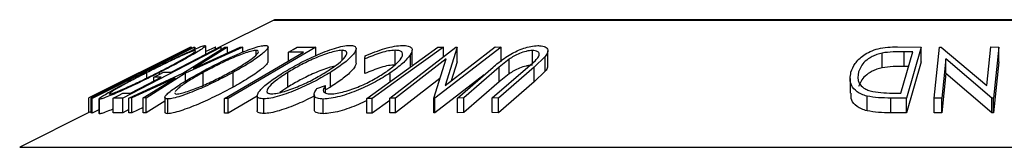
# Model space of a CAD drawing. Extents: x 5 to 292, y 5 to 205.
# Drawn here: x 58 to 65, y 181 to 182 of the extents above; entities that cross this region are included whole.
import ezdxf

# ---------------------------------------------------------------- set-up
doc = ezdxf.new("R2010")
doc.units = 0
doc.layers.get('0').update_dxf_attribs({"linetype": 'CONTINUOUS'})

msp = doc.modelspace()

# ---------------------------------------------------------------- linework, layer by layer
at = {"color": 7, "linetype": 'CONTINUOUS'}
for p, q in [((60.1004, 181.6107), (59.7315, 181.4263)), ((70.1494, 181.6128), (60.1094, 181.6128)), ((59.6366, 181.3787), (59.6366, 181.4353)), ((59.5334, 181.4266), (58.8405, 181.0802)), ((59.5596, 181.4263), (58.863, 181.0772)), ((58.9085, 181.1146), (59.4687, 181.3946)), ((59.7419, 181.426), (59.0708, 181.0793)), ((59.2252, 181.265), (59.5356, 181.426)), ((59.5402, 181.4268), (59.2298, 181.2648)), ((59.4687, 181.3946), (59.4696, 181.3953)), ((59.4696, 181.3953), (59.4692, 181.3951)), ((59.48, 181.2486), (59.7664, 181.4257)), ((59.8907, 181.4257), (59.4995, 181.2486)), ((59.5359, 181.4284), (59.5334, 181.4266)), ((59.5356, 181.426), (59.5402, 181.4268)), ((59.7857, 181.4266), (59.5527, 181.2819)), ((59.5527, 181.2819), (59.8714, 181.4266)), ((59.5559, 181.4269), (59.5596, 181.4263)), ((59.5596, 181.4113), (59.5596, 181.4263)), ((59.5646, 181.4135), (59.5646, 181.4261)), ((59.7041, 181.4266), (59.632, 181.3943)), ((59.7041, 181.4135), (59.7041, 181.4266)), ((59.7065, 181.4264), (59.7041, 181.4266)), ((59.7289, 181.4264), (59.7419, 181.426)), ((59.7419, 181.4106), (59.7419, 181.426)), ((59.7664, 181.4257), (59.7857, 181.4266)), ((59.7857, 181.3877), (59.7857, 181.4266)), ((60.3878, 181.4259), (59.7904, 181.0773)), ((59.8714, 181.4266), (59.8907, 181.4257)), ((59.8907, 181.3921), (59.8907, 181.4257)), ((59.9814, 181.3767), (59.9814, 181.4044)), ((60.0618, 181.3263), (60.0618, 181.4263)), ((60.3034, 181.3926), (60.2015, 181.3919)), ((60.2015, 181.3332), (60.2015, 181.3919)), ((60.2592, 181.4255), (60.3878, 181.4259)), ((60.3878, 181.3696), (60.3878, 181.4259)), ((60.5661, 181.3389), (60.5661, 181.4046)), ((60.6622, 181.3162), (60.6622, 181.4162)), ((60.7209, 181.346), (60.7242, 181.3659)), ((60.8915, 181.0785), (61.3433, 181.4264)), ((60.928, 181.305), (60.928, 181.405)), ((61.0332, 181.2911), (61.0332, 181.3756)), ((61.0439, 181.3061), (61.0439, 181.4061)), ((61.6515, 181.4265), (61.1997, 181.0786)), ((61.2201, 181.4255), (61.2572, 181.4255)), ((61.2572, 181.3601), (61.2572, 181.4255)), ((61.2694, 181.1643), (61.6109, 181.4273)), ((61.3522, 181.4266), (61.2694, 181.1643)), ((61.3433, 181.4264), (61.3522, 181.4266)), ((61.3522, 181.3266), (61.3522, 181.4266)), ((61.6109, 181.4273), (61.6515, 181.4265)), ((61.6515, 181.3265), (61.6515, 181.4265)), ((61.8645, 181.3176), (61.8645, 181.4035)), ((61.9695, 181.3), (61.9695, 181.4)), ((64.2494, 181.2863), (64.2494, 181.3863)), ((64.354, 181.4283), (64.5165, 181.4265)), ((64.3762, 181.1128), (64.458, 181.3944)), ((64.458, 181.3944), (64.399, 181.395)), ((64.399, 181.295), (64.399, 181.395)), ((64.5165, 181.4265), (64.4153, 181.0782)), ((64.5165, 181.3265), (64.5165, 181.4265)), ((64.605, 181.0783), (64.6408, 181.4266)), ((64.6408, 181.4266), (64.6524, 181.4268)), ((64.6524, 181.4268), (64.964, 181.1641)), ((64.964, 181.1641), (64.9911, 181.4274)), ((64.9911, 181.4274), (65.0443, 181.4265)), ((65.0443, 181.4265), (65.0085, 181.0783)), ((65.0443, 181.3265), (65.0443, 181.4265)), ((60.7209, 181.246), (60.7209, 181.346)), ((61.2761, 181.3456), (60.9302, 181.0792)), ((61.1911, 181.0788), (61.2761, 181.3456)), ((61.3522, 181.3266), (61.3111, 181.1963)), ((61.705, 181.3441), (61.6379, 181.2898)), ((61.705, 181.2441), (61.705, 181.3441)), ((61.8334, 181.2898), (61.8853, 181.3361)), ((61.9523, 181.3622), (61.8757, 181.2891)), ((61.9523, 181.2622), (61.9523, 181.3622)), ((64.5165, 181.3265), (64.4153, 180.9782)), ((64.683, 181.3457), (64.6556, 181.0791)), ((64.9973, 181.0785), (64.683, 181.3457)), ((64.683, 181.2457), (64.683, 181.3457)), ((65.0443, 181.3265), (65.0085, 180.9783)), ((59.1125, 181.0793), (59.48, 181.2486)), ((59.1642, 181.2306), (59.1588, 181.2315)), ((59.2298, 181.2648), (59.232, 181.2646)), ((59.4995, 181.2486), (59.2299, 181.0792)), ((59.2357, 181.2166), (59.2357, 181.2527)), ((59.3211, 181.2419), (59.3211, 181.2533)), ((59.3479, 181.2557), (59.4001, 181.2564)), ((59.4995, 181.1958), (59.4995, 181.2486)), ((59.6197, 181.166), (59.6197, 181.2535)), ((59.8239, 181.1541), (59.8239, 181.2541)), ((60.1967, 181.1541), (60.1967, 181.2541)), ((60.487, 181.1544), (60.487, 181.2544)), ((60.894, 181.1911), (60.894, 181.2507)), ((61.5361, 181.2377), (61.1997, 180.9786)), ((61.3534, 181.0799), (61.5957, 181.2891)), ((61.6379, 181.2898), (61.3957, 181.0806)), ((61.5911, 181.0805), (61.8334, 181.2898)), ((61.8757, 181.2891), (61.6334, 181.0799)), ((61.6379, 181.1898), (61.6379, 181.2898)), ((61.705, 181.2441), (61.6379, 181.1898)), ((61.8757, 181.1891), (61.8757, 181.2891)), ((61.9523, 181.2622), (61.8757, 181.1891)), ((64.429, 181.2947), (64.399, 181.295)), ((64.683, 181.2457), (64.6556, 180.9791)), ((64.9973, 180.9785), (64.683, 181.2457)), ((59.4276, 181.2159), (59.1316, 181.08)), ((59.2107, 181.08), (59.4276, 181.2159)), ((59.3338, 181.2222), (59.2816, 181.2214)), ((59.2816, 181.1952), (59.2816, 181.2214)), ((60.3945, 181.1437), (60.4531, 181.1655)), ((60.4531, 181.1146), (60.4531, 181.1655)), ((61.2339, 181.2131), (60.9302, 180.9792)), ((61.6379, 181.1898), (61.3957, 180.9806)), ((61.8757, 181.1891), (61.6334, 180.9799)), ((64.0305, 181.2135), (64.0305, 181.1135)), ((58.9102, 181.1156), (58.8389, 181.08)), ((58.9091, 181.115), (58.9085, 181.1146)), ((58.9102, 181.1156), (58.9091, 181.115)), ((58.9152, 181.1179), (58.9113, 181.1161)), ((58.9211, 181.1134), (58.9209, 181.1124)), ((58.9209, 181.1124), (58.9275, 181.112)), ((58.9788, 181.1077), (58.9784, 181.1056)), ((59.0718, 181.1131), (59.124, 181.1138)), ((60.1967, 181.1541), (60.1415, 181.1169)), ((60.3758, 181.1041), (60.3758, 181.0041)), ((60.487, 181.1544), (60.4531, 181.1353)), ((64.34, 181.1132), (64.3762, 181.1128)), ((58.8405, 181.0802), (58.842, 181.0815)), ((58.8405, 180.9802), (58.8405, 181.0802)), ((58.8526, 181.0809), (58.8526, 180.9796)), ((58.8555, 181.078), (58.8562, 181.0809)), ((58.863, 181.0772), (58.8555, 181.078)), ((58.8555, 180.978), (58.8555, 181.078)), ((58.863, 180.9772), (58.863, 181.0772)), ((58.9086, 181.0742), (58.9086, 180.9742)), ((58.9113, 181.0714), (58.9108, 181.0742)), ((58.9113, 180.9714), (58.9113, 181.0714)), ((59.0708, 181.0793), (59.0057, 181.0789)), ((59.0057, 180.9789), (59.0057, 181.0789)), ((59.0708, 180.9793), (59.0708, 181.0793)), ((59.1316, 181.08), (59.1125, 181.0793)), ((59.1125, 180.9793), (59.1125, 181.0793)), ((59.1316, 180.98), (59.1316, 181.08)), ((59.2299, 181.0792), (59.2107, 181.08)), ((59.2107, 180.98), (59.2107, 181.08)), ((59.2299, 180.9792), (59.2299, 181.0792)), ((59.3575, 181.0594), (59.2299, 180.9792)), ((59.3575, 181.0846), (59.3575, 180.9846)), ((59.3778, 180.9732), (59.3778, 181.0732)), ((59.7904, 181.0773), (59.7637, 181.0776)), ((59.7637, 180.9776), (59.7637, 181.0776)), ((59.988, 181.0926), (59.7904, 180.9773)), ((59.7904, 180.9773), (59.7904, 181.0773)), ((59.988, 181.095), (59.988, 180.995)), ((60.0319, 180.9738), (60.0319, 181.0738)), ((60.4385, 180.9731), (60.4385, 181.0731)), ((60.7724, 181.0769), (60.7353, 181.077)), ((60.7353, 180.977), (60.7353, 181.077)), ((60.7724, 180.9769), (60.7724, 181.0769)), ((60.8915, 181.0626), (60.7724, 180.9769)), ((60.9302, 181.0792), (60.8915, 181.0785)), ((60.8915, 180.9785), (60.8915, 181.0785)), ((60.9302, 180.9792), (60.9302, 181.0792)), ((61.1997, 181.0786), (61.1911, 181.0788)), ((61.1911, 180.9788), (61.1911, 181.0788)), ((61.1997, 180.9786), (61.1997, 181.0786)), ((61.3957, 181.0806), (61.3534, 181.0799)), ((61.3534, 180.9799), (61.3534, 181.0799)), ((61.3957, 180.9806), (61.3957, 181.0806)), ((61.6334, 181.0799), (61.5911, 181.0805)), ((61.5911, 180.9805), (61.5911, 181.0805)), ((61.6334, 180.9799), (61.6334, 181.0799)), ((64.1466, 180.9922), (64.1466, 181.0922)), ((64.4153, 181.0782), (64.3094, 181.0795)), ((64.3094, 180.9795), (64.3094, 181.0795)), ((64.4153, 180.9782), (64.4153, 181.0782)), ((64.6556, 181.0791), (64.605, 181.0783)), ((64.605, 180.9783), (64.605, 181.0783)), ((64.6556, 180.9791), (64.6556, 181.0791)), ((65.0085, 181.0783), (64.9973, 181.0785)), ((64.9973, 180.9785), (64.9973, 181.0785)), ((65.0085, 180.9783), (65.0085, 181.0783)), ((58.8405, 180.9808), (58.3679, 180.7445)), ((58.8526, 180.9863), (58.8405, 180.9802)), ((58.863, 180.9772), (58.8555, 180.978)), ((58.9086, 181.0001), (58.863, 180.9772)), ((58.9113, 180.9714), (58.9108, 180.9742)), ((59.0708, 180.9793), (59.0057, 180.9789)), ((59.1125, 181.0008), (59.0708, 180.9793)), ((59.1316, 180.98), (59.1125, 180.9793)), ((59.2107, 181.0163), (59.1316, 180.98)), ((59.2299, 180.9792), (59.2107, 180.98)), ((59.7904, 180.9773), (59.7637, 180.9776)), ((60.7724, 180.9769), (60.7353, 180.977)), ((60.9302, 180.9792), (60.8915, 180.9785)), ((61.1997, 180.9786), (61.1911, 180.9788)), ((61.3957, 180.9806), (61.3534, 180.9799)), ((61.6334, 180.9799), (61.5911, 180.9805)), ((64.4153, 180.9782), (64.3094, 180.9795)), ((64.6556, 180.9791), (64.605, 180.9783)), ((65.0085, 180.9783), (64.9973, 180.9785))]:
    msp.add_line(p, q, dxfattribs=at)
at = {"color": 8, "linetype": 'CONTINUOUS'}
for p, q in [((60.1004, 181.6107), (70.1583, 181.6107)), ((58.3679, 180.7445), (71.8908, 180.7445))]:
    msp.add_line(p, q, dxfattribs=at)
at = {"color": 7, "linetype": 'CONTINUOUS', "flags": 128}
for points in [[(59.232, 181.2646), (59.4134, 181.3555), (59.5559, 181.4269)], [(59.4001, 181.2564), (59.5842, 181.3516), (59.7289, 181.4264)], [(59.7637, 181.0776), (60.0659, 181.254), (60.3034, 181.3926)], [(60.2015, 181.3919), (60.2338, 181.4107), (60.2592, 181.4255)], [(60.7353, 181.077), (61.0068, 181.2722), (61.2201, 181.4255)], [(61.2572, 181.4255), (60.9857, 181.2303), (60.7724, 181.0769)], [(58.9275, 181.112), (59.0601, 181.1784), (59.1642, 181.2306)], [(59.2816, 181.2214), (59.3187, 181.2406), (59.3479, 181.2557)], [(59.124, 181.1138), (59.2415, 181.1745), (59.3338, 181.2222)], [(59.0057, 181.0789), (59.0427, 181.098), (59.0718, 181.1131)]]:
    msp.add_lwpolyline(points, dxfattribs=at)
at = {"color": 7, "linetype": 'CONTINUOUS'}
msp.add_arc((60.1094, 181.5928), 0.02, 90, 116.56505, dxfattribs=at)
for points, knots in [([(59.2268, 181.2516), (59.2671, 181.2719), (59.3475, 181.3122), (59.4681, 181.3704), (59.5617, 181.4132), (59.6156, 181.4345), (59.6279, 181.437), (59.6341, 181.4383)], [0, 0, 0, 0, 0.250519, 0.498972, 0.749069, 0.874266, 1, 1, 1, 1]), ([(59.6344, 181.4353), (59.6349, 181.4346), (59.6364, 181.4326), (59.6188, 181.419), (59.5843, 181.3968), (59.5262, 181.3624), (59.4387, 181.3138), (59.3604, 181.2735), (59.3211, 181.2533)], [0, 0, 0, 0, 0.062281, 0.195938, 0.330343, 0.464867, 0.731208, 1, 1, 1, 1]), ([(59.5978, 181.2524), (59.6358, 181.2727), (59.7115, 181.313), (59.8349, 181.3711), (59.9384, 181.4136), (60.0081, 181.4346), (60.031, 181.437), (60.0424, 181.4383)], [0, 0, 0, 0, 0.250668, 0.4991764, 0.7492877, 0.8743351, 1, 1, 1, 1]), ([(60.0424, 181.4383), (60.0495, 181.4371), (60.0637, 181.4348), (60.0617, 181.4195), (60.0416, 181.3972), (60.001, 181.363), (59.9304, 181.3145), (59.8595, 181.2743), (59.8239, 181.2541)], [0, 0, 0, 0, 0.125238, 0.24986, 0.375193, 0.500778, 0.749395, 1, 1, 1, 1]), ([(60.1654, 181.2529), (60.1996, 181.2732), (60.2678, 181.3134), (60.3876, 181.3714), (60.4945, 181.4137), (60.5744, 181.4348), (60.6046, 181.4372), (60.6198, 181.4384)], [0, 0, 0, 0, 0.250745, 0.499342, 0.749558, 0.874602, 1, 1, 1, 1]), ([(60.6198, 181.4384), (60.6312, 181.4372), (60.6539, 181.4349), (60.6653, 181.4195), (60.658, 181.3972), (60.633, 181.363), (60.5793, 181.3146), (60.5178, 181.2745), (60.487, 181.2544)], [0, 0, 0, 0, 0.125444, 0.250234, 0.375631, 0.501089, 0.749499, 1, 1, 1, 1]), ([(60.7242, 181.3659), (60.7461, 181.3754), (60.79, 181.3943), (60.8585, 181.4179), (60.9253, 181.4343), (60.961, 181.4367), (60.9789, 181.4378)], [0, 0, 0, 0, 0.2497549, 0.4986537, 0.7485875, 1, 1, 1, 1]), ([(60.9789, 181.4378), (60.9929, 181.4371), (61.0208, 181.4357), (61.0423, 181.422), (61.046, 181.4012), (61.0374, 181.3841), (61.0332, 181.3756)], [0, 0, 0, 0, 0.250551, 0.500437, 0.749718, 1, 1, 1, 1]), ([(61.5957, 181.2891), (61.6075, 181.2993), (61.631, 181.3195), (61.6702, 181.3498), (61.7127, 181.3772), (61.7586, 181.4004), (61.8045, 181.4191), (61.8551, 181.4332), (61.8852, 181.4354), (61.9003, 181.4365)], [0, 0, 0, 0, 0.16797, 0.334174, 0.499841, 0.625108, 0.75014, 0.874645, 1, 1, 1, 1]), ([(61.9003, 181.4365), (61.9087, 181.4362), (61.9255, 181.4357), (61.9516, 181.4295), (61.97, 181.4146), (61.9708, 181.39), (61.9585, 181.3715), (61.9523, 181.3622)], [0, 0, 0, 0, 0.125263, 0.250078, 0.499845, 0.749673, 1, 1, 1, 1]), ([(59.5675, 181.4044), (59.5621, 181.4032), (59.5514, 181.4008), (59.5175, 181.3873), (59.4769, 181.3697), (59.4158, 181.3416), (59.3333, 181.3017), (59.2682, 181.269), (59.2357, 181.2527)], [0, 0, 0, 0, 0.126073, 0.251721, 0.376531, 0.502073, 0.751541, 1, 1, 1, 1]), ([(59.3121, 181.2544), (59.3438, 181.2707), (59.4071, 181.3032), (59.492, 181.3501), (59.5479, 181.3838), (59.5689, 181.3996), (59.5678, 181.4014), (59.5675, 181.402)], [0, 0, 0, 0, 0.267397, 0.533163, 0.799557, 0.932971, 1, 1, 1, 1]), ([(59.9814, 181.4044), (59.9719, 181.4033), (59.9529, 181.4012), (59.9095, 181.3878), (59.862, 181.3703), (59.7954, 181.3423), (59.7116, 181.3025), (59.6503, 181.2698), (59.6197, 181.2535)], [0, 0, 0, 0, 0.126055, 0.25169, 0.3764, 0.50195, 0.751439, 1, 1, 1, 1]), ([(59.8019, 181.2552), (59.8307, 181.2715), (59.8881, 181.304), (59.9566, 181.3506), (59.9944, 181.3844), (59.9984, 181.4015), (59.9871, 181.4035), (59.9814, 181.4044)], [0, 0, 0, 0, 0.250683, 0.499891, 0.749672, 0.874748, 1, 1, 1, 1]), ([(60.5661, 181.4046), (60.5534, 181.4035), (60.5282, 181.4012), (60.479, 181.3878), (60.4281, 181.3703), (60.3601, 181.3425), (60.2793, 181.3028), (60.2242, 181.2703), (60.1967, 181.2541)], [0, 0, 0, 0, 0.126074, 0.251736, 0.376593, 0.502153, 0.751563, 1, 1, 1, 1]), ([(60.4555, 181.2555), (60.4805, 181.2718), (60.5303, 181.3041), (60.5827, 181.3507), (60.604, 181.3846), (60.5933, 181.4016), (60.5751, 181.4036), (60.5661, 181.4046)], [0, 0, 0, 0, 0.250688, 0.499892, 0.749668, 0.87476, 1, 1, 1, 1]), ([(60.928, 181.405), (60.9137, 181.404), (60.8849, 181.4022), (60.8117, 181.3834), (60.7572, 181.361), (60.7209, 181.346)], [0, 0, 0, 0, 0.250122, 0.500672, 1, 1, 1, 1]), ([(60.8619, 181.2548), (60.8851, 181.2715), (60.9315, 181.3048), (60.9681, 181.3449), (60.9809, 181.3729), (60.9794, 181.3908), (60.9621, 181.4025), (60.9394, 181.4042), (60.928, 181.405)], [0, 0, 0, 0, 0.250037, 0.497878, 0.623252, 0.748888, 0.874214, 1, 1, 1, 1]), ([(61.0332, 181.3756), (61.0176, 181.3556), (60.9863, 181.3157), (60.9248, 181.2724), (60.894, 181.2507)], [0, 0, 0, 0, 0.499587, 1, 1, 1, 1]), ([(61.8645, 181.4035), (61.8578, 181.4032), (61.8442, 181.4025), (61.8138, 181.3963), (61.7762, 181.3837), (61.7369, 181.3646), (61.7157, 181.3509), (61.705, 181.3441)], [0, 0, 0, 0, 0.1253676, 0.2507686, 0.500274, 0.7495317, 1, 1, 1, 1]), ([(61.8853, 181.3361), (61.8926, 181.3439), (61.9072, 181.3595), (61.915, 181.3817), (61.9027, 181.3951), (61.8851, 181.4024), (61.8714, 181.4031), (61.8645, 181.4035)], [0, 0, 0, 0, 0.249768, 0.498408, 0.747943, 0.873718, 1, 1, 1, 1]), ([(64.0369, 181.2562), (64.0448, 181.2759), (64.0606, 181.3152), (64.1092, 181.3632), (64.1656, 181.3971), (64.2216, 181.4173), (64.2878, 181.427), (64.3318, 181.4279), (64.354, 181.4283)], [0, 0, 0, 0, 0.2500469, 0.4985592, 0.6245441, 0.7488971, 0.8735215, 1, 1, 1, 1]), ([(64.2494, 181.3863), (64.2369, 181.383), (64.212, 181.3764), (64.1704, 181.3578), (64.1145, 181.3191), (64.099, 181.2822), (64.0888, 181.2576)], [0, 0, 0, 0, 0.126004, 0.251732, 0.501557, 1, 1, 1, 1]), ([(64.399, 181.395), (64.3739, 181.3952), (64.324, 181.3956), (64.2742, 181.3894), (64.2494, 181.3863)], [0, 0, 0, 0, 0.5019715, 1, 1, 1, 1]), ([(60.0593, 181.3263), (60.0597, 181.3238), (60.0605, 181.317), (60.0409, 181.2969), (60.0012, 181.263), (59.93, 181.2143), (59.8593, 181.1741), (59.8239, 181.1541)], [0, 0, 0, 0, 0.083859, 0.236963, 0.390401, 0.695649, 1, 1, 1, 1]), ([(60.6616, 181.3162), (60.6607, 181.3103), (60.6586, 181.2972), (60.6329, 181.2632), (60.5793, 181.2145), (60.5177, 181.1744), (60.487, 181.1544)], [0, 0, 0, 0, 0.144059, 0.323513, 0.662288, 1, 1, 1, 1]), ([(60.928, 181.305), (60.9137, 181.304), (60.8849, 181.3022), (60.8117, 181.2834), (60.7572, 181.261), (60.7209, 181.246)], [0, 0, 0, 0, 0.250122, 0.500672, 1, 1, 1, 1]), ([(61.8645, 181.3035), (61.8578, 181.3032), (61.8442, 181.3025), (61.8138, 181.2963), (61.7762, 181.2837), (61.7369, 181.2646), (61.7157, 181.2509), (61.705, 181.2441)], [0, 0, 0, 0, 0.125368, 0.250769, 0.500274, 0.749532, 1, 1, 1, 1]), ([(61.9671, 181.3), (61.9676, 181.2966), (61.9694, 181.2853), (61.9593, 181.2717), (61.9523, 181.2622)], [0, 0, 0, 0, 0.305321, 1, 1, 1, 1]), ([(58.9103, 181.0764), (58.9149, 181.0803), (58.924, 181.0882), (58.9606, 181.1102), (59.0188, 181.1432), (59.1082, 181.191), (59.1871, 181.2313), (59.2268, 181.2516)], [0, 0, 0, 0, 0.142211, 0.285379, 0.429097, 0.713265, 1, 1, 1, 1]), ([(59.3211, 181.2533), (59.2809, 181.2332), (59.2009, 181.1933), (59.0994, 181.1458), (59.0237, 181.1123), (58.9722, 181.0907), (58.9301, 181.075), (58.9176, 181.0726), (58.9113, 181.0714)], [0, 0, 0, 0, 0.249587, 0.497754, 0.623331, 0.748597, 0.874005, 1, 1, 1, 1]), ([(58.9784, 181.1056), (58.9836, 181.1067), (58.9942, 181.1088), (59.0292, 181.1222), (59.0706, 181.1395), (59.132, 181.1668), (59.2146, 181.2056), (59.2796, 181.2381), (59.3121, 181.2544)], [0, 0, 0, 0, 0.125654, 0.251107, 0.376162, 0.501628, 0.751215, 1, 1, 1, 1]), ([(59.2357, 181.2527), (59.204, 181.2365), (59.1407, 181.2041), (59.0681, 181.1653), (59.0214, 181.1387), (58.993, 181.1213), (58.9839, 181.1141), (58.9794, 181.1105)], [0, 0, 0, 0, 0.285677, 0.570376, 0.713615, 0.85662, 1, 1, 1, 1]), ([(59.0247, 181.1698), (59.0482, 181.1816), (59.0948, 181.2049), (59.1523, 181.2331), (59.1885, 181.2503), (59.2146, 181.262), (59.221, 181.2638), (59.2252, 181.265)], [0, 0, 0, 0, 0.251126, 0.499016, 0.622806, 0.746829, 1, 1, 1, 1]), ([(59.1588, 181.2315), (59.1569, 181.2313), (59.1542, 181.2309), (59.14, 181.2248), (59.122, 181.2164), (59.1004, 181.206), (59.0693, 181.1907), (59.0447, 181.1785), (59.0286, 181.1704)], [0, 0, 0, 0, 0.250721, 0.375968, 0.500965, 0.620152, 0.750135, 1, 1, 1, 1]), ([(59.3778, 181.0732), (59.3705, 181.0742), (59.3559, 181.0763), (59.3573, 181.0903), (59.3773, 181.1115), (59.4182, 181.1444), (59.4904, 181.192), (59.5619, 181.2322), (59.5978, 181.2524)], [0, 0, 0, 0, 0.125519, 0.250014, 0.37527, 0.501043, 0.749512, 1, 1, 1, 1]), ([(59.8239, 181.2541), (59.7861, 181.2341), (59.7107, 181.1942), (59.6073, 181.1468), (59.5252, 181.1135), (59.4659, 181.0922), (59.4124, 181.0768), (59.3894, 181.0744), (59.3778, 181.0732)], [0, 0, 0, 0, 0.24975, 0.497901, 0.623505, 0.748873, 0.874203, 1, 1, 1, 1]), ([(59.6197, 181.2535), (59.5909, 181.2373), (59.5335, 181.2049), (59.4748, 181.1664), (59.4413, 181.1396), (59.4328, 181.129), (59.4285, 181.1237)], [0, 0, 0, 0, 0.333456, 0.6658146, 0.8330692, 1, 1, 1, 1]), ([(59.4388, 181.1071), (59.4485, 181.1083), (59.4678, 181.1106), (59.5118, 181.1238), (59.5596, 181.1408), (59.6262, 181.1678), (59.7102, 181.2066), (59.7714, 181.2391), (59.8019, 181.2552)], [0, 0, 0, 0, 0.12601, 0.251591, 0.376141, 0.501653, 0.751236, 1, 1, 1, 1]), ([(60.0319, 181.0738), (60.0204, 181.0748), (59.9974, 181.077), (59.9849, 181.091), (59.9918, 181.1122), (60.017, 181.1451), (60.0721, 181.1926), (60.1342, 181.2328), (60.1654, 181.2529)], [0, 0, 0, 0, 0.125412, 0.249919, 0.375159, 0.50077, 0.749256, 1, 1, 1, 1]), ([(60.487, 181.2544), (60.453, 181.2345), (60.3853, 181.1947), (60.2852, 181.1475), (60.2019, 181.1142), (60.1386, 181.0929), (60.0779, 181.0775), (60.0472, 181.075), (60.0319, 181.0738)], [0, 0, 0, 0, 0.249534, 0.497522, 0.623039, 0.748425, 0.873885, 1, 1, 1, 1]), ([(60.1967, 181.2541), (60.1717, 181.2379), (60.1219, 181.2056), (60.0766, 181.1671), (60.0565, 181.1404), (60.0518, 181.1237), (60.0586, 181.1109), (60.0765, 181.1088), (60.0854, 181.1077)], [0, 0, 0, 0, 0.249833, 0.499002, 0.624389, 0.749487, 0.875, 1, 1, 1, 1]), ([(60.0854, 181.1077), (60.0981, 181.1089), (60.1233, 181.1111), (60.173, 181.1243), (60.224, 181.1413), (60.2919, 181.1683), (60.3729, 181.207), (60.428, 181.2394), (60.4555, 181.2555)], [0, 0, 0, 0, 0.126034, 0.251609, 0.376103, 0.501613, 0.751226, 1, 1, 1, 1]), ([(60.5165, 181.297), (60.5041, 181.294), (60.476, 181.2872), (60.4279, 181.2702), (60.3602, 181.2426), (60.2793, 181.2028), (60.2242, 181.1703), (60.1967, 181.1541)], [0, 0, 0, 0, 0.117935, 0.265119, 0.41313, 0.707139, 1, 1, 1, 1]), ([(60.894, 181.2507), (60.8621, 181.2306), (60.7987, 181.1904), (60.6999, 181.1431), (60.6159, 181.1104), (60.5511, 181.0897), (60.4888, 181.0762), (60.4553, 181.0742), (60.4385, 181.0731)], [0, 0, 0, 0, 0.250243, 0.498186, 0.623593, 0.749185, 0.874335, 1, 1, 1, 1]), ([(60.4888, 181.1073), (60.5026, 181.1084), (60.5303, 181.1106), (60.5815, 181.1227), (60.6341, 181.1392), (60.7033, 181.166), (60.7838, 181.2053), (60.8357, 181.2383), (60.8619, 181.2548)], [0, 0, 0, 0, 0.1238799, 0.2475944, 0.3732273, 0.4994616, 0.7485637, 1, 1, 1, 1]), ([(64.1466, 181.0922), (64.1334, 181.0965), (64.1069, 181.105), (64.0676, 181.1283), (64.0247, 181.1771), (64.032, 181.2246), (64.0369, 181.2562)], [0, 0, 0, 0, 0.125118, 0.249897, 0.500276, 1, 1, 1, 1]), ([(64.0888, 181.2576), (64.0846, 181.2314), (64.0785, 181.1922), (64.1161, 181.1521), (64.1505, 181.1334), (64.1735, 181.1269), (64.185, 181.1236)], [0, 0, 0, 0, 0.4989354, 0.7489191, 0.8746962, 1, 1, 1, 1]), ([(64.2494, 181.2863), (64.2369, 181.283), (64.212, 181.2764), (64.1704, 181.2578), (64.1145, 181.2191), (64.099, 181.1822), (64.0888, 181.1576)], [0, 0, 0, 0, 0.126004, 0.251732, 0.501557, 1, 1, 1, 1]), ([(64.399, 181.295), (64.3739, 181.2952), (64.324, 181.2956), (64.2742, 181.2894), (64.2494, 181.2863)], [0, 0, 0, 0, 0.501971, 1, 1, 1, 1]), ([(58.8568, 181.0829), (58.8596, 181.0846), (58.8653, 181.088), (58.8865, 181.0994), (58.9224, 181.1181), (58.9721, 181.1434), (59.0072, 181.161), (59.0247, 181.1698)], [0, 0, 0, 0, 0.125061, 0.249972, 0.499735, 0.749521, 1, 1, 1, 1]), ([(59.0286, 181.1704), (59.013, 181.1626), (58.9897, 181.1508), (58.9611, 181.1362), (58.9419, 181.1262), (58.9265, 181.1179), (58.9231, 181.1156), (58.9213, 181.1144)], [0, 0, 0, 0, 0.33211, 0.499015, 0.666193, 0.833201, 1, 1, 1, 1]), ([(60.4531, 181.1655), (60.4483, 181.1579), (60.4387, 181.1427), (60.4372, 181.1234), (60.4533, 181.1104), (60.4769, 181.1084), (60.4888, 181.1073)], [0, 0, 0, 0, 0.249356, 0.498432, 0.748914, 1, 1, 1, 1]), ([(59.8239, 181.1541), (59.786, 181.1341), (59.7104, 181.0941), (59.6068, 181.0466), (59.5246, 181.0133), (59.4654, 180.9921), (59.4122, 180.9768), (59.3893, 180.9744), (59.3778, 180.9732)], [0, 0, 0, 0, 0.25017, 0.499342, 0.624741, 0.749923, 0.875012, 1, 1, 1, 1]), ([(59.4267, 181.1156), (59.4262, 181.1143), (59.4243, 181.1088), (59.4325, 181.1078), (59.4388, 181.1071)], [0, 0, 0, 0, 0.236577, 1, 1, 1, 1]), ([(60.4385, 181.0731), (60.4235, 181.074), (60.3933, 181.0759), (60.3748, 181.0922), (60.3751, 181.1153), (60.388, 181.1342), (60.3945, 181.1437)], [0, 0, 0, 0, 0.2496228, 0.4995178, 0.7492135, 1, 1, 1, 1]), ([(64.1466, 180.9922), (64.1333, 180.9965), (64.1065, 181.0051), (64.0676, 181.0286), (64.0335, 181.0641), (64.0372, 181.0967), (64.0391, 181.1135)], [0, 0, 0, 0, 0.16427, 0.327429, 0.652135, 1, 1, 1, 1]), ([(64.185, 181.1236), (64.2098, 181.1204), (64.2595, 181.1138), (64.3132, 181.1134), (64.34, 181.1132)], [0, 0, 0, 0, 0.499151, 1, 1, 1, 1]), ([(60.3817, 181.0949), (60.3431, 181.0758), (60.2849, 181.0471), (60.201, 181.0139), (60.138, 180.9927), (60.0775, 180.9774), (60.0471, 180.975), (60.0319, 180.9738)], [0, 0, 0, 0, 0.33227, 0.499506, 0.666457, 0.833294, 1, 1, 1, 1]), ([(60.7353, 181.0625), (60.7167, 181.0532), (60.6791, 181.0344), (60.6154, 181.0104), (60.5509, 180.9896), (60.4886, 180.9762), (60.4553, 180.9742), (60.4385, 180.9731)], [0, 0, 0, 0, 0.195829, 0.396703, 0.597999, 0.798807, 1, 1, 1, 1]), ([(64.3094, 181.0795), (64.2808, 181.0797), (64.2238, 181.0801), (64.1723, 181.0882), (64.1466, 181.0922)], [0, 0, 0, 0, 0.502248, 1, 1, 1, 1]), ([(58.8555, 180.978), (58.8536, 180.9779), (58.8514, 180.9777), (58.8532, 180.9793), (58.8534, 180.9796)], [0, 0, 0, 0, 0.856181, 1, 1, 1, 1]), ([(59.0057, 181.005), (58.9946, 181.0003), (58.9661, 180.9883), (58.9301, 180.975), (58.9176, 180.9726), (58.9113, 180.9714)], [0, 0, 0, 0, 0.24245, 0.621506, 1, 1, 1, 1]), ([(59.3778, 180.9732), (59.3697, 180.9739), (59.3577, 180.9749), (59.3595, 180.9822), (59.3601, 180.9846)], [0, 0, 0, 0, 0.676049, 1, 1, 1, 1]), ([(60.0319, 180.9738), (60.0207, 180.9749), (59.9983, 180.9773), (59.9862, 180.9862), (59.9886, 180.994), (59.9889, 180.995)], [0, 0, 0, 0, 0.46951, 0.937026, 1, 1, 1, 1]), ([(60.4385, 180.9731), (60.4237, 180.9741), (60.3939, 180.976), (60.3762, 180.9888), (60.3776, 181.0004), (60.3781, 181.0041)], [0, 0, 0, 0, 0.4041517, 0.808744, 1, 1, 1, 1]), ([(64.3094, 180.9795), (64.2808, 180.9797), (64.2238, 180.9801), (64.1723, 180.9882), (64.1466, 180.9922)], [0, 0, 0, 0, 0.502248, 1, 1, 1, 1])]:
    msp.add_open_spline(points, degree=3, knots=knots, dxfattribs=at)

doc.saveas('drawing.dxf')
